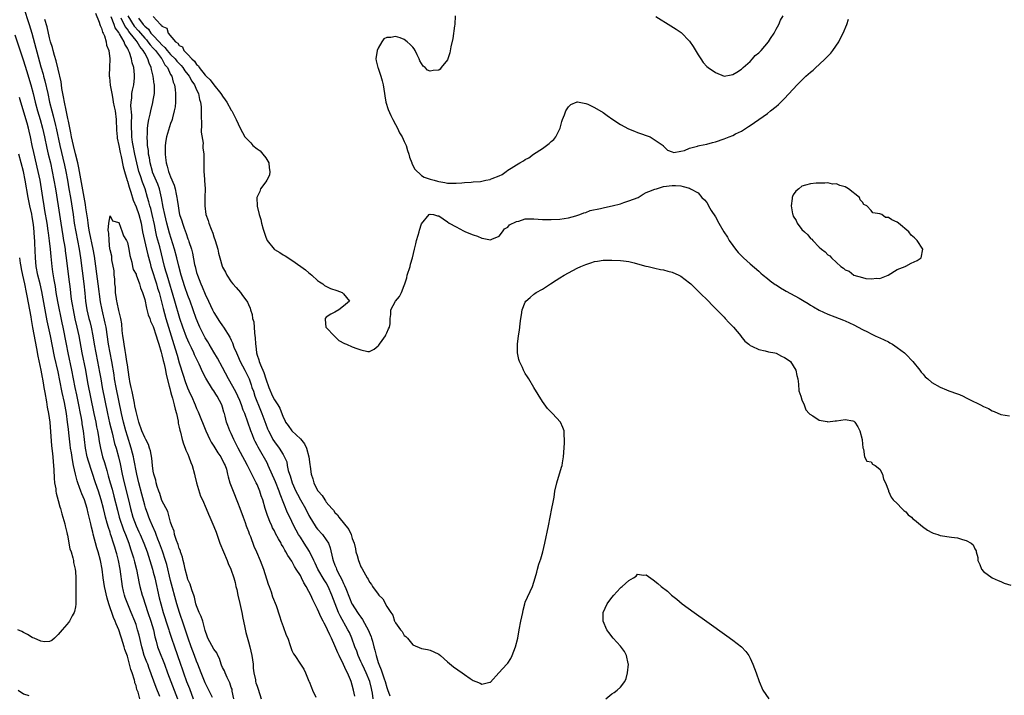
# Model space of a CAD drawing. Units: inches. Extents: x 2613000 to 2616000, y 1503000 to 1506000.
# Drawn here: x 2614480 to 2614708, y 1503846 to 1504002 of the extents above; entities that cross this region are included whole.
import ezdxf

# ---------------------------------------------------------------- set-up
doc = ezdxf.new("R2010")
doc.units = ezdxf.units.IN
doc.header["$MEASUREMENT"] = 0
doc.layers.add('LD26131503_2ft', color=205, linetype='Continuous')

msp = doc.modelspace()

# ---------------------------------------------------------------- linework, layer by layer
at = {"layer": 'LD26131503_2ft'}
for points, elevation in [([(2614481, 1504004.96), (2614482.3, 1504001), (2614482.93, 1503999), (2614485, 1503991.2), (2614485.49, 1503989.49), (2614485.61, 1503989), (2614485.92, 1503987.92), (2614486.59, 1503985), (2614487.01, 1503982.99), (2614487.5, 1503981), (2614487.84, 1503979.84), (2614488.38, 1503977.62), (2614488.55, 1503977), (2614489.38, 1503973), (2614490.43, 1503968.43), (2614490.74, 1503967), (2614491.13, 1503965), (2614491.48, 1503963), (2614491.81, 1503961), (2614492.44, 1503957), (2614492.73, 1503955), (2614493.05, 1503953), (2614493.84, 1503949), (2614494.18, 1503947), (2614494.94, 1503941), (2614495.17, 1503938.83), (2614495.34, 1503937), (2614495.64, 1503935), (2614496.12, 1503933), (2614496.31, 1503932.31), (2614496.63, 1503931), (2614497.02, 1503929), (2614497.34, 1503927), (2614497.7, 1503925), (2614498.11, 1503923), (2614498.57, 1503920.57), (2614498.83, 1503919), (2614499.19, 1503917), (2614500.38, 1503911), (2614500.87, 1503908.87), (2614501.47, 1503906.53), (2614502.06, 1503904.06), (2614502.38, 1503903), (2614502.95, 1503900.95), (2614503.33, 1503899.33), (2614503.81, 1503897), (2614504.27, 1503895), (2614505.28, 1503891), (2614505.74, 1503889), (2614506.28, 1503887), (2614507.03, 1503885), (2614507.66, 1503883.66), (2614507.95, 1503883), (2614508.8, 1503881), (2614509.54, 1503879), (2614510.22, 1503877), (2614510.82, 1503875), (2614511, 1503874.29), (2614511.32, 1503873), (2614512.39, 1503868.39), (2614512.7, 1503867), (2614513.25, 1503865), (2614514.38, 1503861.62), (2614514.58, 1503861), (2614514.67, 1503860.67), (2614515.21, 1503859), (2614515.89, 1503857), (2614517.24, 1503853.24), (2614517.75, 1503851.75), (2614517.98, 1503851), (2614518.7, 1503849), (2614519.36, 1503847.36), (2614520.23, 1503845)], 7850), ([(2614524.67, 1503845.33), (2614523.87, 1503847), (2614523, 1503848.69), (2614522.06, 1503851), (2614521.3, 1503853), (2614521, 1503853.74), (2614520.56, 1503855), (2614519.77, 1503857), (2614519.04, 1503859), (2614518.07, 1503862.07), (2614517.04, 1503865), (2614516.44, 1503867), (2614515, 1503872.4), (2614514.1, 1503876.1), (2614513.84, 1503877), (2614513.14, 1503879.14), (2614512.44, 1503881), (2614512.05, 1503881.95), (2614511.64, 1503883), (2614511.47, 1503883.47), (2614510.79, 1503885), (2614510.28, 1503886.28), (2614509.96, 1503887), (2614509.7, 1503887.7), (2614509.19, 1503889.19), (2614509, 1503889.81), (2614508.31, 1503892.31), (2614507.62, 1503895), (2614507.18, 1503897), (2614506.53, 1503900.53), (2614506.43, 1503901), (2614506.21, 1503901.79), (2614505.91, 1503903), (2614505, 1503905.72), (2614504.61, 1503907), (2614504.09, 1503909), (2614503.64, 1503911), (2614502.39, 1503917), (2614502.03, 1503919), (2614501.91, 1503919.91), (2614501.41, 1503923), (2614501.01, 1503925), (2614500.66, 1503927), (2614500.07, 1503931), (2614499.9, 1503931.9), (2614499.18, 1503935), (2614498.82, 1503936.82), (2614498.27, 1503941), (2614497.36, 1503947.36), (2614497.07, 1503949), (2614496.26, 1503953), (2614496.11, 1503953.89), (2614495.93, 1503955), (2614495.83, 1503955.83), (2614495.41, 1503958.59), (2614495.32, 1503959.32), (2614494.12, 1503966.12), (2614493.94, 1503967), (2614493.8, 1503967.8), (2614493.52, 1503969), (2614493, 1503971.04), (2614492.52, 1503973), (2614492.08, 1503975), (2614491.92, 1503975.92), (2614491.35, 1503978.65), (2614491.26, 1503979.26), (2614491, 1503980.36), (2614490.83, 1503981.17), (2614490.46, 1503983), (2614490.26, 1503984.26), (2614490.09, 1503985), (2614489.86, 1503986.14), (2614489.75, 1503987), (2614489.68, 1503987.68), (2614489.39, 1503989), (2614489.34, 1503989.34), (2614489, 1503990.63), (2614488.55, 1503992.55), (2614488.16, 1503993.84), (2614487.84, 1503995), (2614487.68, 1503995.68), (2614487.25, 1503997), (2614487, 1503997.89), (2614486.43, 1504000.43), (2614485.89, 1504002.11)], 7852), ([(2614497.61, 1504003.61), (2614498.48, 1504001.52), (2614498.64, 1504001), (2614498.71, 1504000.71), (2614499, 1504000.12), (2614499.24, 1503999.24), (2614499.38, 1503999), (2614499.68, 1503998.32), (2614500.09, 1503997), (2614500.21, 1503996.21), (2614500.71, 1503995), (2614500.95, 1503993), (2614500.83, 1503991), (2614500.77, 1503989.23), (2614500.79, 1503989), (2614500.83, 1503988.83), (2614501.03, 1503986.97), (2614501.37, 1503985), (2614501.67, 1503983.67), (2614501.75, 1503983), (2614501.97, 1503981.97), (2614502.14, 1503981), (2614502.4, 1503979), (2614502.51, 1503976.51), (2614502.62, 1503975), (2614502.67, 1503974.67), (2614502.99, 1503972.99), (2614503.34, 1503971.34), (2614503.56, 1503970.44), (2614504.06, 1503968.06), (2614504.34, 1503967), (2614504.93, 1503964.93), (2614505, 1503964.74), (2614505.38, 1503963.38), (2614505.77, 1503962.23), (2614506.35, 1503960.35), (2614507, 1503958.8), (2614507.65, 1503957), (2614508.17, 1503955), (2614508.53, 1503953), (2614508.97, 1503951), (2614509.45, 1503949), (2614509.73, 1503947.73), (2614510.24, 1503945.76), (2614510.42, 1503945), (2614510.55, 1503944.55), (2614511.7, 1503941), (2614511.99, 1503939.99), (2614512.32, 1503939), (2614512.83, 1503937.17), (2614513.29, 1503935.29), (2614513.91, 1503933), (2614514.51, 1503931), (2614515.14, 1503929), (2614516.08, 1503925.92), (2614516.48, 1503924.48), (2614517, 1503922.72), (2614517.89, 1503919.89), (2614518.38, 1503918.38), (2614518.92, 1503916.92), (2614519.54, 1503915.54), (2614519.8, 1503915), (2614520.66, 1503913), (2614521, 1503912.16), (2614521.37, 1503911.37), (2614523.13, 1503907), (2614524.04, 1503905), (2614524.36, 1503904.36), (2614525, 1503903.41), (2614525.92, 1503901.92), (2614526.59, 1503901), (2614526.72, 1503900.72), (2614527, 1503900.24), (2614527.39, 1503899.39), (2614527.59, 1503899), (2614527.89, 1503898.11), (2614528.19, 1503897), (2614528.32, 1503896.32), (2614528.73, 1503895), (2614529.45, 1503893), (2614530.47, 1503890.47), (2614531, 1503889.08), (2614531.76, 1503887), (2614532.24, 1503885.76), (2614532.51, 1503885), (2614532.62, 1503884.62), (2614533, 1503883.69), (2614533.18, 1503883.18), (2614533.44, 1503882.56), (2614534.28, 1503880.28), (2614534.86, 1503879), (2614535.74, 1503877), (2614536.49, 1503875), (2614537.56, 1503871.56), (2614537.78, 1503871), (2614538.25, 1503869.75), (2614538.6, 1503868.6), (2614539.38, 1503866.62), (2614540.21, 1503864.21), (2614540.58, 1503863), (2614541, 1503861.73), (2614541.75, 1503859.75), (2614542.08, 1503859), (2614542.65, 1503857.35), (2614543, 1503856.22), (2614543.39, 1503855.39), (2614543.69, 1503855), (2614545, 1503852.99), (2614545.84, 1503851.84), (2614546.23, 1503851), (2614547, 1503849.09), (2614547.02, 1503849), (2614547.61, 1503847.61), (2614547.82, 1503847), (2614548.59, 1503845.41)], 7852), ([(2614557.59, 1503845.59), (2614557.29, 1503847), (2614557, 1503848.19), (2614556.77, 1503849), (2614556.63, 1503849.37), (2614555.92, 1503851), (2614555.58, 1503851.58), (2614555, 1503852.93), (2614553.97, 1503855), (2614553.66, 1503855.66), (2614553, 1503857.27), (2614552.2, 1503859), (2614551.79, 1503859.79), (2614551.28, 1503861), (2614551, 1503861.62), (2614550.5, 1503862.5), (2614550.3, 1503863), (2614549.84, 1503863.84), (2614549, 1503865.75), (2614547.89, 1503867.89), (2614547.41, 1503869), (2614547, 1503869.82), (2614546.36, 1503871), (2614545.83, 1503871.83), (2614545.28, 1503873), (2614545, 1503873.51), (2614544.07, 1503875), (2614543.65, 1503875.65), (2614543, 1503876.83), (2614542.12, 1503878.12), (2614541.67, 1503879), (2614541.4, 1503879.4), (2614541, 1503880.17), (2614540.68, 1503880.68), (2614540.53, 1503881), (2614539.97, 1503882.03), (2614539.27, 1503883.27), (2614539, 1503883.83), (2614538.59, 1503884.59), (2614538.39, 1503885), (2614537.96, 1503886.04), (2614537.54, 1503887), (2614537.38, 1503887.38), (2614536.89, 1503889), (2614536.31, 1503891), (2614535.96, 1503891.96), (2614535.65, 1503893), (2614535, 1503894.6), (2614534.82, 1503895), (2614534.17, 1503896.17), (2614533.81, 1503897), (2614532.78, 1503899), (2614532.13, 1503900.13), (2614531.71, 1503901), (2614530.66, 1503903), (2614530.11, 1503904.1), (2614529.61, 1503905), (2614529, 1503906.37), (2614528.69, 1503907), (2614528.22, 1503908.22), (2614527.96, 1503909), (2614527.61, 1503910.39), (2614527.43, 1503911), (2614527.32, 1503911.32), (2614527, 1503912.5), (2614526.84, 1503913), (2614525.78, 1503915), (2614525.46, 1503915.46), (2614525, 1503916.21), (2614524.66, 1503916.66), (2614523.14, 1503919.14), (2614522.47, 1503920.47), (2614521.59, 1503922.41), (2614521.3, 1503923), (2614521.19, 1503923.19), (2614520.54, 1503924.54), (2614520.36, 1503925), (2614519.83, 1503926.17), (2614519.29, 1503927.29), (2614518.69, 1503928.69), (2614517.83, 1503931), (2614517.17, 1503933), (2614516.01, 1503937), (2614514.17, 1503943), (2614513.93, 1503943.93), (2614513.61, 1503945), (2614512.47, 1503949.53), (2614511.85, 1503951.85), (2614511.61, 1503953), (2614511.28, 1503954.72), (2614510.77, 1503957), (2614510.41, 1503958.41), (2614510.22, 1503959), (2614509.99, 1503959.99), (2614509.68, 1503961), (2614509.09, 1503963), (2614508.5, 1503964.5), (2614508.05, 1503965.95), (2614507.68, 1503967), (2614507.19, 1503969), (2614506.74, 1503971), (2614506.33, 1503973), (2614506.21, 1503973.79), (2614506.06, 1503975), (2614506.03, 1503976.03), (2614505.97, 1503977), (2614505.95, 1503978.05), (2614506, 1503980), (2614505.83, 1503982.17), (2614505.89, 1503983), (2614506.04, 1503984.04), (2614506.06, 1503985), (2614506.18, 1503985.82), (2614506.46, 1503987), (2614506.62, 1503988.62), (2614506.68, 1503989), (2614506.67, 1503989.33), (2614506.46, 1503991), (2614506.11, 1503992.11), (2614505.97, 1503993), (2614505.48, 1503994.52), (2614505.28, 1503995), (2614505.16, 1503995.16), (2614505, 1503995.52), (2614504.44, 1503996.44), (2614504.24, 1503997), (2614503.16, 1503998.84), (2614503, 1503999.09), (2614502.2, 1504000.2), (2614501.92, 1504001), (2614501.27, 1504002.73)], 7850), ([(2614561.87, 1503845), (2614561.68, 1503846.32), (2614561.55, 1503847), (2614561.43, 1503847.43), (2614561.06, 1503849), (2614560.22, 1503851), (2614559.84, 1503851.84), (2614559.28, 1503853), (2614559, 1503853.67), (2614558.39, 1503855), (2614558.03, 1503856.03), (2614557.64, 1503857), (2614556.92, 1503859), (2614556.33, 1503860.33), (2614556.02, 1503861), (2614554.22, 1503864.22), (2614553.86, 1503865), (2614553.04, 1503867), (2614552.31, 1503869), (2614551.46, 1503871), (2614551, 1503871.83), (2614550.53, 1503872.53), (2614549.08, 1503875), (2614548.41, 1503876.41), (2614548.11, 1503877), (2614547.09, 1503879.09), (2614545.92, 1503881), (2614545, 1503882.37), (2614544.61, 1503883), (2614544.02, 1503884.02), (2614543.52, 1503885), (2614542.57, 1503887), (2614542.06, 1503888.06), (2614540.31, 1503892.31), (2614540.1, 1503893), (2614539.23, 1503895.23), (2614537.59, 1503899), (2614537.41, 1503899.41), (2614537, 1503900.14), (2614535.86, 1503902.14), (2614535.22, 1503903.22), (2614535, 1503903.68), (2614534.54, 1503904.54), (2614534.34, 1503905), (2614533.9, 1503906.1), (2614533.53, 1503907), (2614532.13, 1503911), (2614531.81, 1503911.81), (2614531.4, 1503913), (2614531, 1503913.97), (2614530.54, 1503915), (2614530.05, 1503916.05), (2614528.38, 1503919), (2614527, 1503921.64), (2614525.82, 1503923.82), (2614525, 1503925.15), (2614523.9, 1503927), (2614523.58, 1503927.58), (2614523, 1503928.54), (2614522.76, 1503929), (2614521.78, 1503931), (2614521.54, 1503931.54), (2614520.92, 1503933), (2614520.24, 1503935), (2614519.51, 1503937), (2614519, 1503938.31), (2614518.3, 1503940.3), (2614517.44, 1503943), (2614516.89, 1503945.11), (2614516.46, 1503947), (2614515.93, 1503949), (2614514.75, 1503952.75), (2614514.12, 1503955), (2614513.63, 1503957), (2614513.26, 1503958.74), (2614512.9, 1503960.9), (2614512.4, 1503963), (2614512.01, 1503964.01), (2614510.84, 1503966.84), (2614510.78, 1503967), (2614510.27, 1503969), (2614510.1, 1503970.1), (2614509.91, 1503971), (2614509.85, 1503971.85), (2614509.66, 1503973), (2614509.67, 1503973.67), (2614509.57, 1503975), (2614509.63, 1503975.63), (2614509.68, 1503977), (2614509.81, 1503978.19), (2614509.96, 1503979), (2614510.27, 1503980.27), (2614510.4, 1503981), (2614510.9, 1503982.9), (2614511, 1503983.45), (2614511.25, 1503985), (2614511.27, 1503986.73), (2614511.25, 1503987), (2614511.21, 1503987.21), (2614510.99, 1503989), (2614510.59, 1503990.59), (2614510.52, 1503991), (2614510.06, 1503992.06), (2614509.77, 1503993), (2614509, 1503994.35), (2614508.65, 1503995), (2614507.86, 1503995.86), (2614507.23, 1503997), (2614507, 1503997.27), (2614505.66, 1503999), (2614505.35, 1503999.35), (2614505, 1503999.89), (2614504.49, 1504000.49), (2614503.53, 1504002.47)], 7848), ([(2614505.1, 1504003), (2614506.61, 1504000.61), (2614507.55, 1503999.55), (2614508, 1503999), (2614509, 1503997.83), (2614509.41, 1503997.41), (2614509.77, 1503997), (2614510.28, 1503996.28), (2614511, 1503995.54), (2614511.48, 1503995), (2614512.88, 1503993.12), (2614512.96, 1503993), (2614513.66, 1503991.66), (2614514.25, 1503991), (2614515, 1503989.45), (2614515.26, 1503989), (2614515.62, 1503987.62), (2614515.89, 1503987), (2614516.05, 1503985.95), (2614516.16, 1503985), (2614516.13, 1503984.13), (2614516.12, 1503983), (2614516.03, 1503981.97), (2614515.85, 1503981), (2614515.42, 1503979.42), (2614515.34, 1503979), (2614515.26, 1503978.74), (2614515, 1503978.07), (2614514.73, 1503977.27), (2614514.52, 1503976.52), (2614514.06, 1503975), (2614513.88, 1503974.12), (2614513.73, 1503973), (2614513.74, 1503971.74), (2614513.72, 1503971), (2614513.8, 1503970.2), (2614513.98, 1503969), (2614514.24, 1503968.24), (2614514.53, 1503967), (2614515, 1503965.76), (2614515.84, 1503963.84), (2614516.05, 1503963), (2614516.28, 1503961.72), (2614516.45, 1503961), (2614516.53, 1503960.53), (2614516.71, 1503959), (2614517, 1503957.43), (2614517.09, 1503957), (2614517.57, 1503955.57), (2614517.72, 1503955), (2614518.11, 1503953.89), (2614518.6, 1503952.6), (2614519, 1503951.4), (2614519.12, 1503951.12), (2614519.22, 1503950.78), (2614519.83, 1503949), (2614520.08, 1503948.08), (2614520.56, 1503945.44), (2614520.66, 1503945), (2614521, 1503943.62), (2614521.18, 1503943), (2614521.97, 1503941), (2614522.3, 1503940.3), (2614523, 1503938.59), (2614523.76, 1503937), (2614524.67, 1503935), (2614525, 1503934.34), (2614526.31, 1503932.31), (2614527, 1503931.28), (2614527.21, 1503931), (2614528.68, 1503928.68), (2614529, 1503927.96), (2614529.31, 1503927.31), (2614529.63, 1503926.37), (2614530.2, 1503925), (2614530.47, 1503924.47), (2614531.11, 1503923), (2614532.15, 1503921), (2614533, 1503919.31), (2614533.13, 1503919), (2614533.63, 1503917.63), (2614533.82, 1503917), (2614534.14, 1503916.14), (2614534.51, 1503915), (2614535.8, 1503911.8), (2614536.13, 1503911), (2614537, 1503908.55), (2614537.44, 1503907.44), (2614537.62, 1503907), (2614538.33, 1503905.67), (2614538.67, 1503905), (2614539, 1503904.46), (2614540.13, 1503903), (2614541, 1503901.53), (2614541.22, 1503901.22), (2614541.84, 1503899.84), (2614541.96, 1503899), (2614542.22, 1503897.78), (2614542.46, 1503897), (2614542.62, 1503896.62), (2614543.12, 1503895), (2614543.99, 1503893), (2614544.32, 1503892.32), (2614545, 1503891.04), (2614546.17, 1503889), (2614547, 1503887.38), (2614547.21, 1503887), (2614548.43, 1503885), (2614548.66, 1503884.66), (2614549, 1503884.24), (2614550.1, 1503883), (2614551, 1503881.79), (2614551.49, 1503881), (2614551.93, 1503879.93), (2614552.43, 1503877.57), (2614552.58, 1503877), (2614553, 1503875.9), (2614553.27, 1503875.27), (2614553.35, 1503875), (2614553.69, 1503874.31), (2614554.6, 1503872.6), (2614555, 1503871.67), (2614555.23, 1503871.23), (2614555.51, 1503870.49), (2614556.35, 1503868.35), (2614556.93, 1503867), (2614557, 1503866.87), (2614558.22, 1503865), (2614558.54, 1503864.54), (2614559, 1503863.86), (2614559.38, 1503863.38), (2614560.31, 1503861.69), (2614560.71, 1503861), (2614561.36, 1503859.36), (2614561.48, 1503859), (2614561.65, 1503858.35), (2614562.03, 1503857), (2614562.26, 1503856.26), (2614562.52, 1503855), (2614563, 1503853.39), (2614563.13, 1503853), (2614563.71, 1503851.71), (2614563.91, 1503851), (2614564.36, 1503849.64), (2614564.61, 1503849), (2614565, 1503847.63), (2614565.18, 1503847.18), (2614565.67, 1503845.67)], 7846), ([(2614507.54, 1504002.46), (2614508.64, 1504001), (2614509, 1504000.58), (2614509.86, 1503999.86), (2614510.46, 1503999), (2614511, 1503998.41), (2614512.35, 1503997), (2614513, 1503996.27), (2614513.69, 1503995.69), (2614514.19, 1503995), (2614515, 1503994.07), (2614516.06, 1503993), (2614516.46, 1503992.46), (2614517.45, 1503991.46), (2614517.82, 1503991), (2614518.27, 1503990.27), (2614519, 1503989.4), (2614519.32, 1503989), (2614519.87, 1503987.87), (2614520.55, 1503987), (2614521, 1503985.9), (2614521.45, 1503985), (2614521.66, 1503983.66), (2614521.91, 1503983), (2614522.03, 1503981.97), (2614522.06, 1503981), (2614522.04, 1503980.04), (2614522.17, 1503977.83), (2614522.07, 1503976.07), (2614522.49, 1503973.51), (2614522.47, 1503973), (2614522.48, 1503972.48), (2614522.65, 1503971), (2614522.69, 1503969.31), (2614522.72, 1503968.72), (2614522.72, 1503967), (2614522.8, 1503965.2), (2614522.86, 1503964.86), (2614522.96, 1503963), (2614522.95, 1503960.95), (2614522.91, 1503959), (2614523.16, 1503957), (2614523.67, 1503955.67), (2614523.86, 1503955), (2614524.37, 1503953.63), (2614524.74, 1503952.74), (2614525, 1503951.84), (2614525.32, 1503951), (2614525.9, 1503949), (2614526.11, 1503948.11), (2614526.39, 1503947), (2614526.92, 1503945.08), (2614527, 1503944.86), (2614527.66, 1503943.66), (2614528, 1503943), (2614529, 1503941.48), (2614529.39, 1503941), (2614530.16, 1503940.16), (2614531.14, 1503939), (2614531.48, 1503938.51), (2614532.78, 1503936.78), (2614533, 1503936.2), (2614533.38, 1503935.38), (2614533.46, 1503935), (2614533.87, 1503933.87), (2614533.95, 1503933), (2614534.23, 1503932.23), (2614534.37, 1503929.63), (2614534.51, 1503929), (2614534.58, 1503928.58), (2614534.6, 1503927), (2614534.67, 1503926.68), (2614534.83, 1503925), (2614535, 1503924.47), (2614535.4, 1503923.4), (2614535.48, 1503923), (2614535.76, 1503922.24), (2614536.52, 1503920.52), (2614537, 1503919.01), (2614537.72, 1503917), (2614538.59, 1503915), (2614539, 1503914.18), (2614539.78, 1503913), (2614540.24, 1503912.24), (2614541, 1503910.19), (2614541.43, 1503909.43), (2614541.6, 1503909), (2614542.2, 1503908.2), (2614543.04, 1503907), (2614545, 1503905.12), (2614545.95, 1503903.95), (2614546.41, 1503903), (2614547, 1503901), (2614547.18, 1503899.18), (2614547.26, 1503898.74), (2614547.48, 1503897), (2614547.86, 1503895.86), (2614548.12, 1503895), (2614549, 1503893.18), (2614549.12, 1503893), (2614550.03, 1503892.03), (2614550.67, 1503891), (2614550.82, 1503890.82), (2614551, 1503890.53), (2614552.29, 1503889), (2614552.64, 1503888.64), (2614553, 1503888.12), (2614553.57, 1503887.57), (2614553.9, 1503887), (2614556.2, 1503884.2), (2614556.74, 1503883), (2614557, 1503882.12), (2614557.44, 1503881), (2614557.73, 1503879.73), (2614557.87, 1503879), (2614558.13, 1503878.13), (2614558.42, 1503877), (2614558.62, 1503876.62), (2614559, 1503875.54), (2614559.22, 1503875.22), (2614559.65, 1503874.35), (2614560.46, 1503873), (2614560.69, 1503872.68), (2614561, 1503871.97), (2614561.47, 1503871.47), (2614561.71, 1503871), (2614563, 1503869.18), (2614563.16, 1503869), (2614564.11, 1503868.11), (2614565, 1503866.39), (2614565.92, 1503865), (2614566.37, 1503864.37), (2614566.81, 1503863), (2614566.89, 1503862.89), (2614567, 1503862.56), (2614568.18, 1503861), (2614568.57, 1503860.57), (2614569, 1503859.64), (2614569.4, 1503859.4), (2614569.76, 1503859), (2614571, 1503857.51), (2614573, 1503856.66), (2614574.38, 1503856.38), (2614575, 1503856.29), (2614575.84, 1503855.84), (2614577, 1503855.32), (2614577.45, 1503855), (2614579, 1503853.6), (2614580.39, 1503852.39), (2614582.41, 1503851), (2614583, 1503850.63), (2614584.29, 1503849.71), (2614585, 1503849.24), (2614585.55, 1503849), (2614586.62, 1503848.62), (2614587, 1503848.38), (2614588.85, 1503848.85), (2614589, 1503848.85), (2614590.94, 1503851), (2614592.79, 1503853), (2614593, 1503853.27), (2614593.68, 1503854.32), (2614594.02, 1503855), (2614594.79, 1503857), (2614595.32, 1503859), (2614595.59, 1503861), (2614595.96, 1503863), (2614596.43, 1503865), (2614596.52, 1503865.48), (2614596.88, 1503867), (2614597, 1503867.37), (2614598.66, 1503871), (2614599, 1503872), (2614599.27, 1503873), (2614599.72, 1503874.28), (2614599.83, 1503875), (2614600.19, 1503876.19), (2614600.64, 1503877.36), (2614601.09, 1503879), (2614601.56, 1503881), (2614602.35, 1503885), (2614603.18, 1503889), (2614603.48, 1503890.52), (2614603.66, 1503891.66), (2614603.89, 1503893), (2614604.28, 1503895), (2614605.42, 1503898.58), (2614605.53, 1503899), (2614605.62, 1503899.62), (2614605.89, 1503901), (2614606.11, 1503904.11), (2614606.11, 1503905), (2614606.02, 1503905.98), (2614606, 1503907), (2614605.74, 1503907.74), (2614605.2, 1503909), (2614603.3, 1503911), (2614603.13, 1503911.13), (2614602.14, 1503912.14), (2614601, 1503913.75), (2614599, 1503917.03), (2614597.85, 1503919), (2614597.5, 1503919.5), (2614597, 1503920.28), (2614596.74, 1503920.74), (2614596.61, 1503921), (2614596.34, 1503921.66), (2614595.7, 1503923), (2614595.51, 1503923.51), (2614595.22, 1503925), (2614595.2, 1503926.8), (2614595.19, 1503927), (2614595.46, 1503929), (2614595.69, 1503930.31), (2614595.79, 1503931), (2614595.85, 1503931.85), (2614595.99, 1503933), (2614596.14, 1503933.86), (2614596.3, 1503935), (2614597, 1503936.78), (2614597.15, 1503937), (2614598.15, 1503937.85), (2614599, 1503938.64), (2614599.25, 1503938.75), (2614599.57, 1503939), (2614601, 1503939.79), (2614602.85, 1503941), (2614604.18, 1503941.82), (2614605, 1503942.38), (2614605.98, 1503943), (2614607, 1503943.56), (2614609, 1503944.59), (2614609.85, 1503945), (2614611, 1503945.49), (2614612.15, 1503945.85), (2614613, 1503946.16), (2614613.75, 1503946.25), (2614615, 1503946.47), (2614617, 1503946.49), (2614619, 1503946.4), (2614619.71, 1503946.29), (2614621, 1503946.14), (2614622.18, 1503945.82), (2614623, 1503945.64), (2614624.89, 1503945.11), (2614625.42, 1503945), (2614627, 1503944.6), (2614628.32, 1503944.32), (2614629, 1503944.22), (2614629.95, 1503943.95), (2614631, 1503943.7), (2614632.55, 1503943), (2614633, 1503942.77), (2614635, 1503941.25), (2614635.28, 1503941), (2614636.12, 1503940.12), (2614637.31, 1503939), (2614639.35, 1503937), (2614640.13, 1503936.13), (2614641, 1503935.32), (2614641.15, 1503935.15), (2614641.32, 1503935), (2614643, 1503933.26), (2614643.27, 1503933), (2614644.07, 1503932.07), (2614645.15, 1503931), (2614646.85, 1503929), (2614646.9, 1503928.9), (2614647.76, 1503927.76), (2614648.72, 1503927), (2614649, 1503926.72), (2614649.43, 1503926.57), (2614651, 1503925.78), (2614652.51, 1503925.49), (2614653.26, 1503925.26), (2614654.76, 1503925), (2614655, 1503924.94), (2614656.3, 1503924.3), (2614657, 1503923.98), (2614657.58, 1503923.58), (2614658.34, 1503923), (2614659, 1503922.03), (2614659.61, 1503921), (2614659.81, 1503919.81), (2614660.01, 1503919), (2614660.23, 1503917.77), (2614660.25, 1503916.25), (2614660.71, 1503915), (2614661, 1503914.15), (2614661.52, 1503913), (2614661.86, 1503911.86), (2614662.69, 1503911), (2614662.81, 1503910.81), (2614663.53, 1503910.47), (2614665, 1503909.49), (2614666.84, 1503909.16), (2614667, 1503909.11), (2614668.69, 1503909.31), (2614669, 1503909.32), (2614671, 1503909.62), (2614672.73, 1503909.27), (2614673, 1503909.23), (2614673.26, 1503909), (2614673.92, 1503907.92), (2614674.42, 1503907), (2614674.91, 1503905), (2614674.9, 1503904.9), (2614675, 1503903.99), (2614675.06, 1503903.06), (2614675.22, 1503902.78), (2614675.5, 1503901), (2614675.97, 1503899.97), (2614677, 1503899.82), (2614677.31, 1503899.31), (2614677.96, 1503899), (2614679, 1503898.09), (2614679.66, 1503897), (2614679.84, 1503895.83), (2614680.31, 1503895), (2614681, 1503893.2), (2614681.05, 1503893), (2614681.62, 1503891.62), (2614682.11, 1503891), (2614683, 1503890.17), (2614684.06, 1503889), (2614684.54, 1503888.54), (2614685, 1503888.28), (2614685.59, 1503887.59), (2614686.32, 1503887), (2614686.66, 1503886.66), (2614687, 1503886.43), (2614688.85, 1503884.85), (2614690.03, 1503884.03), (2614691, 1503883.5), (2614691.36, 1503883.36), (2614692.42, 1503883), (2614693, 1503882.76), (2614695.59, 1503882.41), (2614697, 1503882.28), (2614698.15, 1503881.85), (2614699, 1503881.61), (2614700.11, 1503881), (2614700.62, 1503880.62), (2614701, 1503879.68), (2614701.27, 1503879.27), (2614701.27, 1503879), (2614701.71, 1503877.71), (2614701.67, 1503877), (2614702.1, 1503876.1), (2614702.52, 1503875), (2614703, 1503874.49), (2614705, 1503873.01), (2614706.36, 1503872.36), (2614707, 1503872.13), (2614707.78, 1503871.78), (2614709.31, 1503871.31)], 7844), ([(2614511, 1504002.84), (2614512.64, 1504001), (2614512.86, 1504000.86), (2614513, 1504000.6), (2614514.09, 1504000.09), (2614514.41, 1503999), (2614516.16, 1503997), (2614516.68, 1503996.68), (2614517, 1503996.14), (2614517.78, 1503995.78), (2614518.07, 1503995), (2614519, 1503994.06), (2614519.93, 1503993), (2614520.52, 1503992.52), (2614521, 1503991.72), (2614521.43, 1503991.43), (2614521.59, 1503991), (2614523, 1503989.27), (2614523.24, 1503989), (2614524.16, 1503988.16), (2614525, 1503987.02), (2614526.65, 1503985), (2614526.77, 1503984.77), (2614527, 1503984.41), (2614527.59, 1503983.59), (2614527.98, 1503983), (2614529, 1503981.16), (2614529.12, 1503981), (2614529.74, 1503979.74), (2614530.19, 1503979), (2614531.09, 1503977), (2614532.19, 1503975), (2614533.57, 1503973.57), (2614534.04, 1503973), (2614535, 1503972.25), (2614535.72, 1503971.72), (2614536.34, 1503971), (2614537, 1503970.1), (2614537.7, 1503969), (2614537.81, 1503967.81), (2614537.93, 1503967), (2614537.84, 1503966.16), (2614537.25, 1503965), (2614537, 1503964.55), (2614535.82, 1503963), (2614535.64, 1503962.36), (2614535, 1503961.15), (2614534.93, 1503961), (2614535.01, 1503958.99), (2614535.5, 1503957), (2614535.88, 1503955.88), (2614536.05, 1503955), (2614536.4, 1503953.6), (2614537, 1503951.78), (2614537.35, 1503951), (2614538.92, 1503949), (2614539, 1503948.94), (2614540.22, 1503948.22), (2614541, 1503947.69), (2614541.46, 1503947.46), (2614543, 1503946.45), (2614545.11, 1503945), (2614546.22, 1503944.22), (2614547, 1503943.5), (2614547.3, 1503943.3), (2614547.67, 1503943), (2614549, 1503941.78), (2614549.45, 1503941.45), (2614550.19, 1503941), (2614550.61, 1503940.61), (2614551.94, 1503939.94), (2614553.44, 1503939.44), (2614554.68, 1503939), (2614555, 1503938.65), (2614556.35, 1503937), (2614555, 1503935.85), (2614553.87, 1503935), (2614553, 1503934.45), (2614552.05, 1503933.95), (2614551, 1503933.26), (2614550.72, 1503933), (2614550.73, 1503932.73), (2614550.9, 1503931), (2614550.94, 1503930.93), (2614552.91, 1503928.91), (2614553, 1503928.83), (2614553.88, 1503927.88), (2614555.19, 1503927.19), (2614555.68, 1503927), (2614557, 1503926.44), (2614558.08, 1503926.07), (2614559, 1503925.7), (2614560.62, 1503925.38), (2614561, 1503925.36), (2614562.09, 1503925.91), (2614563, 1503926.62), (2614563.18, 1503926.82), (2614563.28, 1503927), (2614563.89, 1503927.89), (2614564.68, 1503929), (2614564.77, 1503929.23), (2614565, 1503929.68), (2614565.38, 1503930.62), (2614565.6, 1503931), (2614565.76, 1503931.76), (2614565.81, 1503933), (2614565.91, 1503933.91), (2614565.91, 1503935), (2614567.02, 1503937), (2614567.91, 1503938.09), (2614568.38, 1503939), (2614569, 1503940.59), (2614569.15, 1503941), (2614569.62, 1503942.38), (2614569.74, 1503943), (2614570.37, 1503945), (2614570.49, 1503945.51), (2614570.93, 1503947), (2614571.39, 1503949), (2614571.72, 1503950.28), (2614571.87, 1503951), (2614572.23, 1503952.23), (2614572.48, 1503953), (2614572.58, 1503953.42), (2614573, 1503954.85), (2614574.77, 1503957), (2614575, 1503957.12), (2614575.82, 1503957), (2614576.74, 1503956.74), (2614577, 1503956.69), (2614579, 1503955.3), (2614579.39, 1503955), (2614581, 1503954.15), (2614582.71, 1503953.29), (2614583.23, 1503953), (2614585, 1503952.36), (2614585.99, 1503951.99), (2614587, 1503951.55), (2614587.46, 1503951.45), (2614589, 1503951.19), (2614589.3, 1503951.3), (2614591, 1503952.04), (2614591.72, 1503953), (2614592.25, 1503953.75), (2614593, 1503954.08), (2614593.39, 1503954.61), (2614595, 1503955.41), (2614595.5, 1503955.5), (2614597, 1503955.99), (2614598, 1503956), (2614599, 1503956.06), (2614601, 1503955.9), (2614601.86, 1503955.86), (2614603, 1503955.84), (2614605, 1503955.94), (2614607, 1503956.26), (2614608.7, 1503956.7), (2614609.66, 1503957), (2614610.58, 1503957.42), (2614611, 1503957.52), (2614612.04, 1503957.96), (2614614.43, 1503958.43), (2614615, 1503958.59), (2614615.34, 1503958.66), (2614617.11, 1503959), (2614619, 1503959.53), (2614619.8, 1503959.8), (2614621, 1503960.16), (2614623.16, 1503961), (2614624.29, 1503961.71), (2614625, 1503962.09), (2614625.62, 1503962.38), (2614627, 1503962.91), (2614627.35, 1503963), (2614629, 1503963.52), (2614631, 1503963.74), (2614631.74, 1503963.74), (2614633, 1503963.66), (2614633.53, 1503963.53), (2614635, 1503963.12), (2614635.19, 1503963), (2614637, 1503962.01), (2614637.83, 1503961), (2614638.46, 1503960.46), (2614639, 1503959.8), (2614639.3, 1503959.3), (2614639.42, 1503959), (2614640.03, 1503957.97), (2614641, 1503956.46), (2614641.81, 1503955), (2614642.97, 1503953), (2614643.75, 1503951.75), (2614644.19, 1503951), (2614645, 1503949.85), (2614645.64, 1503949), (2614646.26, 1503948.26), (2614647.22, 1503947.22), (2614647.45, 1503947), (2614649, 1503945.61), (2614651, 1503943.94), (2614651.49, 1503943.49), (2614652.06, 1503943), (2614653, 1503942.26), (2614653.66, 1503941.66), (2614654.84, 1503940.84), (2614655, 1503940.77), (2614656.03, 1503940.03), (2614657, 1503939.55), (2614657.33, 1503939.33), (2614660.33, 1503937.67), (2614661.48, 1503937), (2614662.41, 1503936.41), (2614663, 1503936.08), (2614663.67, 1503935.67), (2614665, 1503934.93), (2614667, 1503933.96), (2614668.62, 1503933.38), (2614669.63, 1503933), (2614670.6, 1503932.6), (2614671, 1503932.46), (2614671.97, 1503931.97), (2614673, 1503931.49), (2614675, 1503930.41), (2614676.13, 1503929.87), (2614677, 1503929.43), (2614677.94, 1503929), (2614678.65, 1503928.65), (2614679, 1503928.5), (2614681, 1503927.54), (2614681.36, 1503927.36), (2614681.95, 1503927), (2614683, 1503926.3), (2614684.68, 1503925), (2614685, 1503924.69), (2614686.64, 1503923), (2614688.26, 1503921), (2614688.57, 1503920.57), (2614689, 1503920.1), (2614689.51, 1503919.51), (2614690.08, 1503919), (2614691, 1503918.2), (2614693, 1503917.08), (2614694.45, 1503916.45), (2614695, 1503916.28), (2614697, 1503915.53), (2614697.4, 1503915.4), (2614698.26, 1503915), (2614699, 1503914.64), (2614699.77, 1503914.23), (2614702.3, 1503913), (2614703, 1503912.63), (2614704.12, 1503912.12), (2614705, 1503911.62), (2614705.45, 1503911.45), (2614707, 1503910.78), (2614709, 1503910.46)], 7842), ([(2614580.77, 1504003), (2614580.71, 1504001), (2614580.64, 1504000.64), (2614580.24, 1503997.76), (2614579.78, 1503995.78), (2614579.56, 1503994.44), (2614579, 1503992.78), (2614577.6, 1503991), (2614577.33, 1503990.67), (2614577, 1503990.38), (2614575.69, 1503990.31), (2614575, 1503990.19), (2614574.43, 1503990.43), (2614573.85, 1503991), (2614573.37, 1503991.37), (2614573, 1503991.92), (2614572.6, 1503992.6), (2614572.47, 1503993), (2614572.02, 1503993.98), (2614571.52, 1503995), (2614571.33, 1503995.33), (2614571, 1503995.76), (2614570.38, 1503996.38), (2614569.74, 1503997), (2614569, 1503997.54), (2614568.1, 1503997.89), (2614567, 1503998.23), (2614565.94, 1503997.94), (2614565, 1503997.98), (2614564.34, 1503997.66), (2614563.87, 1503997), (2614563, 1503995.47), (2614562.78, 1503995), (2614562.48, 1503993), (2614562.56, 1503992.56), (2614562.94, 1503991), (2614563, 1503990.86), (2614563.63, 1503989), (2614563.94, 1503987.94), (2614564.15, 1503987), (2614564.46, 1503985), (2614564.51, 1503984.51), (2614564.8, 1503983), (2614565.34, 1503981.34), (2614565.92, 1503979.92), (2614566.42, 1503979), (2614567, 1503977.87), (2614567.49, 1503977), (2614567.96, 1503975.95), (2614568.53, 1503975), (2614569, 1503973.9), (2614569.44, 1503973), (2614569.81, 1503971.81), (2614570.12, 1503971), (2614570.28, 1503970.28), (2614570.77, 1503969), (2614570.8, 1503968.8), (2614571.5, 1503967.5), (2614573, 1503966.05), (2614573.67, 1503965.67), (2614575, 1503965.19), (2614575.94, 1503965), (2614576.72, 1503964.72), (2614577, 1503964.65), (2614578.44, 1503964.44), (2614579, 1503964.31), (2614580.3, 1503964.3), (2614581, 1503964.27), (2614582.38, 1503964.38), (2614583, 1503964.45), (2614584.49, 1503964.49), (2614585, 1503964.57), (2614586.69, 1503964.69), (2614587, 1503964.75), (2614587.93, 1503965), (2614588.86, 1503965.14), (2614589, 1503965.17), (2614589.33, 1503965.33), (2614591, 1503965.99), (2614591.68, 1503966.32), (2614592.56, 1503967), (2614593, 1503967.26), (2614593.76, 1503967.76), (2614595, 1503968.51), (2614595.75, 1503969), (2614596.58, 1503969.42), (2614597, 1503969.73), (2614597.86, 1503970.14), (2614598.94, 1503971), (2614601, 1503972.32), (2614602.53, 1503973.47), (2614603, 1503973.92), (2614603.6, 1503974.4), (2614604.08, 1503975), (2614605.11, 1503977), (2614605.48, 1503978.52), (2614605.65, 1503979), (2614606.12, 1503980.12), (2614606.39, 1503981), (2614607, 1503981.97), (2614607.54, 1503982.46), (2614609, 1503983.1), (2614609.07, 1503983.07), (2614611, 1503982.74), (2614611.45, 1503982.55), (2614613, 1503981.8), (2614615, 1503980.61), (2614615.96, 1503979.96), (2614617.27, 1503979), (2614619, 1503977.84), (2614620.85, 1503976.85), (2614622.27, 1503976.27), (2614623, 1503976.01), (2614625.93, 1503975), (2614628.88, 1503973), (2614628.92, 1503972.92), (2614629.88, 1503971.88), (2614631, 1503971.49), (2614631.4, 1503971.4), (2614633, 1503971.69), (2614633.87, 1503971.87), (2614635, 1503972.35), (2614636.86, 1503972.86), (2614637, 1503972.92), (2614637.3, 1503973), (2614639, 1503973.3), (2614640.33, 1503973.67), (2614641, 1503973.81), (2614643, 1503974.5), (2614644.19, 1503975), (2614645, 1503975.3), (2614645.66, 1503975.66), (2614647, 1503976.33), (2614648.62, 1503977.38), (2614649, 1503977.65), (2614653, 1503980.42), (2614653.76, 1503981), (2614655, 1503981.98), (2614655.54, 1503982.46), (2614657, 1503983.89), (2614659.9, 1503987), (2614661.9, 1503989), (2614663, 1503989.96), (2614663.57, 1503990.43), (2614664.2, 1503991), (2614665, 1503991.7), (2614666.39, 1503993), (2614666.69, 1503993.31), (2614667, 1503993.68), (2614667.65, 1503994.35), (2614668.13, 1503995), (2614669.49, 1503997), (2614669.99, 1503997.99), (2614670.54, 1503999), (2614671.34, 1504001), (2614671.77, 1504002.23)], 7842), ([(2614627.21, 1504002.79), (2614630.68, 1504000.68), (2614631.91, 1503999.91), (2614633.09, 1503999.09), (2614635, 1503997.13), (2614635.85, 1503995.85), (2614637, 1503993.95), (2614637.6, 1503993), (2614638.18, 1503992.18), (2614639, 1503991.3), (2614639.31, 1503991), (2614641, 1503989.86), (2614643, 1503989.01), (2614644.63, 1503989.37), (2614645, 1503989.38), (2614645.93, 1503989.93), (2614647, 1503990.65), (2614647.18, 1503990.82), (2614647.4, 1503991), (2614649, 1503992.44), (2614649.57, 1503993), (2614650.21, 1503993.79), (2614651, 1503994.42), (2614651.56, 1503995), (2614653.24, 1503997), (2614653.75, 1503997.75), (2614654.55, 1503999), (2614655, 1503999.87), (2614655.65, 1504001), (2614656, 1504002), (2614656.64, 1504003)], 7844), ([(2614479, 1503998.56), (2614481, 1503992.58), (2614481.68, 1503990.32), (2614482.7, 1503987), (2614483.22, 1503985), (2614483.67, 1503983), (2614484.19, 1503981), (2614484.82, 1503979), (2614485.41, 1503977), (2614485.87, 1503975), (2614486.39, 1503972.39), (2614486.71, 1503971), (2614487.19, 1503969), (2614487.64, 1503967), (2614488.03, 1503965), (2614488.37, 1503963), (2614488.96, 1503959), (2614489.58, 1503955), (2614490.06, 1503952.06), (2614490.26, 1503951), (2614490.35, 1503950.35), (2614490.6, 1503949), (2614490.64, 1503948.64), (2614490.88, 1503947), (2614491.4, 1503942.6), (2614491.76, 1503939.76), (2614491.95, 1503938.05), (2614492.1, 1503937), (2614492.24, 1503936.24), (2614492.43, 1503935), (2614492.88, 1503932.88), (2614493.33, 1503931), (2614493.74, 1503929), (2614494.47, 1503925), (2614495.28, 1503921), (2614495.81, 1503918.19), (2614497.26, 1503911), (2614497.68, 1503909), (2614497.89, 1503907.89), (2614498.1, 1503907), (2614498.33, 1503905.67), (2614498.49, 1503904.49), (2614498.75, 1503903), (2614499.27, 1503901), (2614499.7, 1503899.7), (2614500.22, 1503897.78), (2614500.59, 1503896.59), (2614501.02, 1503895), (2614501.47, 1503893.47), (2614501.9, 1503891.9), (2614502.68, 1503888.68), (2614503.14, 1503887), (2614504.12, 1503884.12), (2614504.58, 1503883), (2614505.32, 1503881), (2614505.72, 1503879.72), (2614505.98, 1503879), (2614506.41, 1503877.59), (2614506.58, 1503877), (2614506.66, 1503876.66), (2614507.11, 1503874.89), (2614507.69, 1503871.69), (2614507.86, 1503871), (2614508.44, 1503869), (2614508.6, 1503868.6), (2614509.75, 1503865), (2614510.42, 1503863), (2614511.02, 1503861), (2614511.36, 1503859.36), (2614511.66, 1503858.34), (2614512, 1503857), (2614512.27, 1503856.27), (2614513.58, 1503853), (2614514.29, 1503851), (2614515.02, 1503849), (2614516.6, 1503845)], 7848), ([(2614512.47, 1503845.53), (2614511.64, 1503847.64), (2614510.58, 1503850.58), (2614510.44, 1503851), (2614510.04, 1503852.04), (2614509.7, 1503853), (2614509.49, 1503853.49), (2614508.92, 1503855), (2614508.47, 1503856.47), (2614508.33, 1503857), (2614507.72, 1503859.72), (2614507.38, 1503861), (2614507, 1503862.17), (2614506.7, 1503863), (2614505.91, 1503865), (2614504.48, 1503868.48), (2614504.31, 1503869), (2614504.12, 1503869.88), (2614503.84, 1503871), (2614503.34, 1503875), (2614502.96, 1503877), (2614502.53, 1503878.53), (2614502.42, 1503879), (2614502.07, 1503880.07), (2614501.8, 1503881), (2614501.26, 1503882.74), (2614501.12, 1503883.12), (2614501, 1503883.52), (2614500.62, 1503884.62), (2614500.36, 1503885.64), (2614499.95, 1503887), (2614499.75, 1503887.75), (2614499.47, 1503889), (2614498.97, 1503891), (2614498.32, 1503893), (2614497.64, 1503895), (2614495.98, 1503899.98), (2614495.72, 1503901), (2614495.32, 1503903), (2614494.84, 1503907), (2614494.58, 1503908.58), (2614494.53, 1503909), (2614494.28, 1503910.28), (2614494.17, 1503911), (2614493.8, 1503913), (2614493.32, 1503915.32), (2614492.95, 1503917), (2614492.55, 1503919), (2614492.17, 1503921), (2614491.32, 1503925), (2614490.91, 1503927), (2614490.14, 1503931), (2614489.94, 1503931.94), (2614488.94, 1503936.94), (2614488.56, 1503939), (2614488.35, 1503940.35), (2614488.05, 1503941.95), (2614487.79, 1503943.79), (2614487.59, 1503945), (2614487.44, 1503946.56), (2614487.35, 1503947.35), (2614487.24, 1503949), (2614487.03, 1503950.97), (2614486.77, 1503952.77), (2614486.71, 1503953.29), (2614486.44, 1503955), (2614485.93, 1503957.93), (2614485.73, 1503959), (2614485.43, 1503961), (2614485.14, 1503963), (2614484.81, 1503965), (2614484.39, 1503967), (2614483.34, 1503971.34), (2614483.01, 1503973), (2614482.63, 1503975), (2614482.32, 1503976.32), (2614482.17, 1503977), (2614481.86, 1503978.14), (2614480.4, 1503983), (2614480.09, 1503984.09)], 7846), ([(2614507.85, 1503845), (2614507.46, 1503846.54), (2614507.2, 1503847.2), (2614507, 1503848.08), (2614506.74, 1503848.74), (2614506.71, 1503849), (2614506.64, 1503849.36), (2614506.11, 1503851), (2614505.79, 1503851.79), (2614505.53, 1503853), (2614505, 1503854.89), (2614504.42, 1503856.42), (2614504.28, 1503857), (2614503.97, 1503858.03), (2614503.64, 1503859), (2614503.47, 1503859.47), (2614503, 1503860.97), (2614502.38, 1503862.38), (2614502.19, 1503863), (2614501.82, 1503863.82), (2614500.72, 1503867), (2614500.32, 1503868.32), (2614499.69, 1503871), (2614499.39, 1503873), (2614499.18, 1503875), (2614498.82, 1503877), (2614498.26, 1503879), (2614497.95, 1503879.95), (2614497.1, 1503883.1), (2614497, 1503883.58), (2614496.7, 1503884.7), (2614496.55, 1503885.45), (2614496.18, 1503887), (2614495.93, 1503887.93), (2614495.67, 1503889), (2614495.06, 1503891), (2614494.45, 1503892.45), (2614494.27, 1503893), (2614493.9, 1503893.9), (2614493.57, 1503895), (2614493.42, 1503895.42), (2614493.04, 1503897), (2614492.58, 1503899), (2614492.29, 1503900.29), (2614492.07, 1503901.93), (2614491.88, 1503903), (2614491.78, 1503903.78), (2614491.46, 1503906.54), (2614491.36, 1503907.36), (2614491.19, 1503909), (2614490.93, 1503911), (2614490.43, 1503913.57), (2614489.89, 1503915.89), (2614489.4, 1503918.6), (2614489, 1503920.62), (2614488.16, 1503924.16), (2614487.2, 1503929), (2614486.46, 1503932.46), (2614485.81, 1503935.81), (2614485.2, 1503939.2), (2614484.82, 1503941), (2614484.33, 1503943), (2614483.91, 1503945), (2614483.72, 1503947), (2614483.61, 1503950.39), (2614483.58, 1503951), (2614483.52, 1503951.52), (2614483.47, 1503953), (2614483.31, 1503954.69), (2614483, 1503956.51), (2614482.89, 1503957.11), (2614482.46, 1503959), (2614482.07, 1503961), (2614481.4, 1503965), (2614480.97, 1503967), (2614480.43, 1503969), (2614479.92, 1503971)], 7844), ([(2614529.62, 1503845), (2614529.24, 1503846.76), (2614529.23, 1503847.23), (2614529, 1503847.6), (2614528.7, 1503848.7), (2614528.57, 1503849), (2614528.06, 1503849.94), (2614527.58, 1503851), (2614527.46, 1503851.46), (2614527, 1503852.24), (2614526.79, 1503852.79), (2614526.69, 1503853), (2614526.31, 1503854.31), (2614525.95, 1503855), (2614525.67, 1503855.67), (2614525, 1503856.48), (2614523.62, 1503859), (2614523.49, 1503859.49), (2614523, 1503860.78), (2614522.42, 1503863), (2614522.03, 1503864.03), (2614521.61, 1503865), (2614521, 1503866.54), (2614520.85, 1503867), (2614520.51, 1503868.51), (2614520.35, 1503869), (2614519.98, 1503870.02), (2614519.71, 1503871), (2614519.52, 1503871.52), (2614519, 1503872.63), (2614518.88, 1503873), (2614518.33, 1503875), (2614518.12, 1503876.12), (2614517.87, 1503877), (2614517.75, 1503877.75), (2614517.31, 1503879), (2614517.26, 1503879.26), (2614517, 1503879.8), (2614516.73, 1503880.73), (2614516.34, 1503881.66), (2614515.93, 1503883), (2614515.81, 1503883.81), (2614515.28, 1503885), (2614515, 1503885.84), (2614514.33, 1503888.33), (2614513, 1503890.89), (2614512.48, 1503892.48), (2614512.26, 1503893), (2614511.9, 1503894.1), (2614511.65, 1503895), (2614511.56, 1503895.56), (2614511.13, 1503897), (2614511, 1503897.68), (2614510.82, 1503899), (2614510.66, 1503900.66), (2614510.35, 1503902.35), (2614510.15, 1503903), (2614509.85, 1503903.85), (2614509.26, 1503905), (2614509, 1503905.43), (2614508.35, 1503907), (2614507.64, 1503909), (2614507.15, 1503910.85), (2614507, 1503911.48), (2614506.76, 1503912.76), (2614506.62, 1503913.38), (2614506.08, 1503916.08), (2614505.86, 1503917), (2614505.58, 1503918.42), (2614505.49, 1503919), (2614505.44, 1503919.44), (2614505, 1503922.22), (2614504.9, 1503923), (2614504.64, 1503924.64), (2614504.46, 1503925.54), (2614504.23, 1503927), (2614504.12, 1503928.12), (2614503.98, 1503929), (2614503.81, 1503930.19), (2614503.74, 1503931.74), (2614503.47, 1503933), (2614503, 1503934.8), (2614502.65, 1503936.65), (2614502.57, 1503937), (2614502.47, 1503937.53), (2614502.28, 1503939), (2614502.23, 1503940.23), (2614502.11, 1503941), (2614502.12, 1503942.12), (2614501.97, 1503943), (2614501.97, 1503943.97), (2614501.43, 1503946.57), (2614501.41, 1503947.41), (2614501, 1503948.86), (2614500.98, 1503949.02), (2614500.78, 1503951), (2614500.73, 1503952.73), (2614500.66, 1503953), (2614500.59, 1503953.41), (2614500.74, 1503955), (2614501, 1503956.72), (2614501.53, 1503955.53), (2614503, 1503955.19), (2614503.83, 1503953), (2614504.08, 1503952.08), (2614504.77, 1503951), (2614505, 1503950.54), (2614505.37, 1503949), (2614505.56, 1503947.56), (2614506.01, 1503945.99), (2614506.16, 1503945), (2614506.33, 1503944.33), (2614507, 1503943.22), (2614507.05, 1503943.05), (2614507.81, 1503941), (2614508.06, 1503940.06), (2614508.53, 1503939), (2614509, 1503937.38), (2614509.4, 1503935.4), (2614509.84, 1503933.84), (2614510.17, 1503933), (2614510.38, 1503932.38), (2614511, 1503931.1), (2614511.68, 1503929), (2614511.96, 1503927.96), (2614512.29, 1503927), (2614512.84, 1503925.16), (2614512.9, 1503924.9), (2614513, 1503924.58), (2614513.28, 1503923.28), (2614513.48, 1503922.52), (2614513.8, 1503921), (2614513.99, 1503919.99), (2614514.69, 1503917.31), (2614514.79, 1503916.79), (2614515, 1503916.11), (2614515.22, 1503915.22), (2614515.43, 1503914.57), (2614515.84, 1503913), (2614516.02, 1503912.02), (2614516.34, 1503911), (2614516.74, 1503909.26), (2614516.77, 1503909), (2614516.77, 1503908.77), (2614517, 1503907.86), (2614517.14, 1503907.14), (2614517.29, 1503906.71), (2614517.68, 1503905), (2614517.95, 1503903.95), (2614518.4, 1503903), (2614518.54, 1503902.54), (2614519, 1503901.59), (2614519.25, 1503901), (2614519.7, 1503899.7), (2614519.98, 1503899), (2614520.53, 1503897), (2614520.61, 1503896.61), (2614521, 1503895), (2614521.89, 1503891.89), (2614522.35, 1503891), (2614523.25, 1503889), (2614523.75, 1503887.75), (2614524.08, 1503887), (2614525, 1503884.84), (2614525.52, 1503883.52), (2614526.06, 1503881.94), (2614526.41, 1503881), (2614527.2, 1503879), (2614528.06, 1503877), (2614528.32, 1503876.32), (2614528.93, 1503875), (2614529.61, 1503873), (2614529.92, 1503871.92), (2614530.1, 1503871), (2614530.29, 1503870.29), (2614530.54, 1503869), (2614531.03, 1503867.03), (2614531.48, 1503865), (2614531.69, 1503863.69), (2614532.11, 1503861.89), (2614532.37, 1503860.37), (2614533, 1503858.18), (2614533.32, 1503857), (2614533.78, 1503855), (2614534.06, 1503853), (2614534.11, 1503852.11), (2614534.25, 1503851), (2614534.6, 1503849.4), (2614534.65, 1503849), (2614534.71, 1503848.71), (2614535, 1503847.9), (2614535.21, 1503847.21), (2614535.97, 1503845)], 7854), ([(2614480.05, 1503947), (2614480.21, 1503945.79), (2614480.34, 1503945), (2614480.44, 1503944.44), (2614480.73, 1503943), (2614481.19, 1503941), (2614481.63, 1503939), (2614481.78, 1503938.22), (2614482.66, 1503933.34), (2614482.75, 1503932.75), (2614483.09, 1503930.91), (2614483.64, 1503927.64), (2614483.99, 1503926.01), (2614484.29, 1503924.29), (2614485.02, 1503921), (2614485.31, 1503919.31), (2614485.38, 1503919), (2614485.59, 1503917.59), (2614485.72, 1503917), (2614485.88, 1503915.88), (2614486.33, 1503913.67), (2614486.49, 1503912.49), (2614486.79, 1503911), (2614487.04, 1503909), (2614487.49, 1503903.49), (2614487.63, 1503902.37), (2614487.75, 1503901), (2614487.82, 1503899.82), (2614487.92, 1503899), (2614488, 1503898), (2614488.04, 1503896.04), (2614488.16, 1503895), (2614488.42, 1503893.58), (2614488.47, 1503893), (2614488.54, 1503892.54), (2614489, 1503890.89), (2614489.38, 1503889.38), (2614489.53, 1503889), (2614489.82, 1503887.82), (2614490.11, 1503887), (2614490.55, 1503885.45), (2614490.65, 1503885), (2614490.69, 1503884.69), (2614491, 1503883.48), (2614491.07, 1503883.07), (2614491.13, 1503882.87), (2614491.73, 1503879.73), (2614491.97, 1503879), (2614492.38, 1503877.62), (2614492.51, 1503877), (2614492.55, 1503876.55), (2614492.94, 1503875), (2614493, 1503874.44), (2614493.1, 1503873), (2614493.11, 1503871), (2614493.09, 1503869.09), (2614493.11, 1503869), (2614493.06, 1503867.06), (2614493.1, 1503866.9), (2614493, 1503866.25), (2614492.8, 1503865.2), (2614492.7, 1503865), (2614492.24, 1503864.24), (2614491.58, 1503863), (2614491.35, 1503862.65), (2614491, 1503862.21), (2614489.91, 1503861), (2614489, 1503859.86), (2614488.11, 1503859), (2614487.53, 1503858.47), (2614487, 1503858.29), (2614485.82, 1503858.18), (2614485, 1503858.35), (2614483.45, 1503859), (2614483.15, 1503859.15), (2614483, 1503859.18), (2614481.89, 1503859.89), (2614481, 1503860.31), (2614480.57, 1503860.58), (2614479.69, 1503861)], 7842), ([(2614615.67, 1503845), (2614617, 1503846.13), (2614617.55, 1503846.45), (2614618.24, 1503847), (2614619, 1503847.72), (2614620.02, 1503849), (2614620.31, 1503849.69), (2614620.69, 1503851), (2614620.86, 1503853), (2614620.79, 1503853.21), (2614620.44, 1503855), (2614619.95, 1503855.95), (2614619, 1503857.18), (2614617.31, 1503859), (2614616.33, 1503860.33), (2614615.9, 1503861), (2614615.06, 1503863), (2614615.02, 1503865), (2614615.94, 1503867), (2614617, 1503868.43), (2614617.47, 1503869), (2614618.22, 1503869.78), (2614619, 1503870.66), (2614619.2, 1503870.8), (2614619.44, 1503871), (2614621, 1503872.4), (2614622.05, 1503873), (2614622.63, 1503873.37), (2614623, 1503873.82), (2614624.36, 1503873.64), (2614625, 1503873.65), (2614626.56, 1503872.56), (2614627.69, 1503871.69), (2614628.45, 1503871), (2614629.87, 1503869.87), (2614630.82, 1503869), (2614632.05, 1503868.05), (2614633.32, 1503867), (2614636.05, 1503865), (2614639, 1503862.91), (2614643.61, 1503859.61), (2614645, 1503858.59), (2614647, 1503857.02), (2614647.99, 1503855.99), (2614648.69, 1503855), (2614649, 1503854.42), (2614649.66, 1503853), (2614650.42, 1503851), (2614651.12, 1503849), (2614651.97, 1503847), (2614653.32, 1503845)], 7846), ([(2614479.76, 1503847), (2614481, 1503846.19), (2614482.23, 1503845.77)], 7844)]:
    msp.add_lwpolyline(points, dxfattribs=dict(at, elevation=elevation))
at = {"layer": 'LD26131503_2ft', "elevation": 7840}
msp.add_lwpolyline([(2614687, 1503951.62), (2614686.22, 1503952.22), (2614685.7, 1503953), (2614683.31, 1503955), (2614683, 1503955.22), (2614681.76, 1503955.76), (2614681, 1503956.34), (2614680.35, 1503956.35), (2614679.46, 1503957), (2614679, 1503957.21), (2614677.39, 1503957.39), (2614677, 1503957.94), (2614675.97, 1503959), (2614675.34, 1503959.34), (2614675, 1503959.89), (2614674.45, 1503960.45), (2614674.27, 1503961), (2614671.76, 1503963), (2614671, 1503963.43), (2614669.76, 1503963.76), (2614669, 1503964.1), (2614668.07, 1503964.07), (2614667, 1503964.32), (2614666.29, 1503964.29), (2614665, 1503964.27), (2614664.31, 1503964.31), (2614663, 1503964.12), (2614661.84, 1503963.84), (2614661, 1503963.55), (2614660.25, 1503963), (2614659.61, 1503962.39), (2614659, 1503961.59), (2614658.81, 1503961.19), (2614658.75, 1503961), (2614658.75, 1503960.75), (2614658.53, 1503959), (2614658.81, 1503957.19), (2614658.86, 1503957), (2614659, 1503956.68), (2614659.64, 1503955.64), (2614659.91, 1503955), (2614661, 1503953.54), (2614661.57, 1503953), (2614662.33, 1503952.33), (2614663, 1503951.5), (2614663.32, 1503951.32), (2614663.55, 1503951), (2614665, 1503949.47), (2614665.53, 1503949), (2614666.4, 1503948.4), (2614667, 1503947.69), (2614667.47, 1503947.47), (2614667.8, 1503947), (2614669, 1503945.94), (2614670.01, 1503945), (2614670.63, 1503944.63), (2614671, 1503944.24), (2614671.9, 1503943.9), (2614672.96, 1503943), (2614673.03, 1503942.97), (2614675, 1503942.48), (2614675.76, 1503942.24), (2614677, 1503942.16), (2614678.32, 1503942.32), (2614679, 1503942.23), (2614680.96, 1503943), (2614683, 1503944.31), (2614684.85, 1503945), (2614684.94, 1503945.06), (2614685, 1503945.06), (2614686.23, 1503945.77), (2614687.63, 1503946.37), (2614688.58, 1503947), (2614688.98, 1503949), (2614687.67, 1503951), (2614687.32, 1503951.32)], close=True, dxfattribs=at)

doc.saveas('drawing.dxf')
